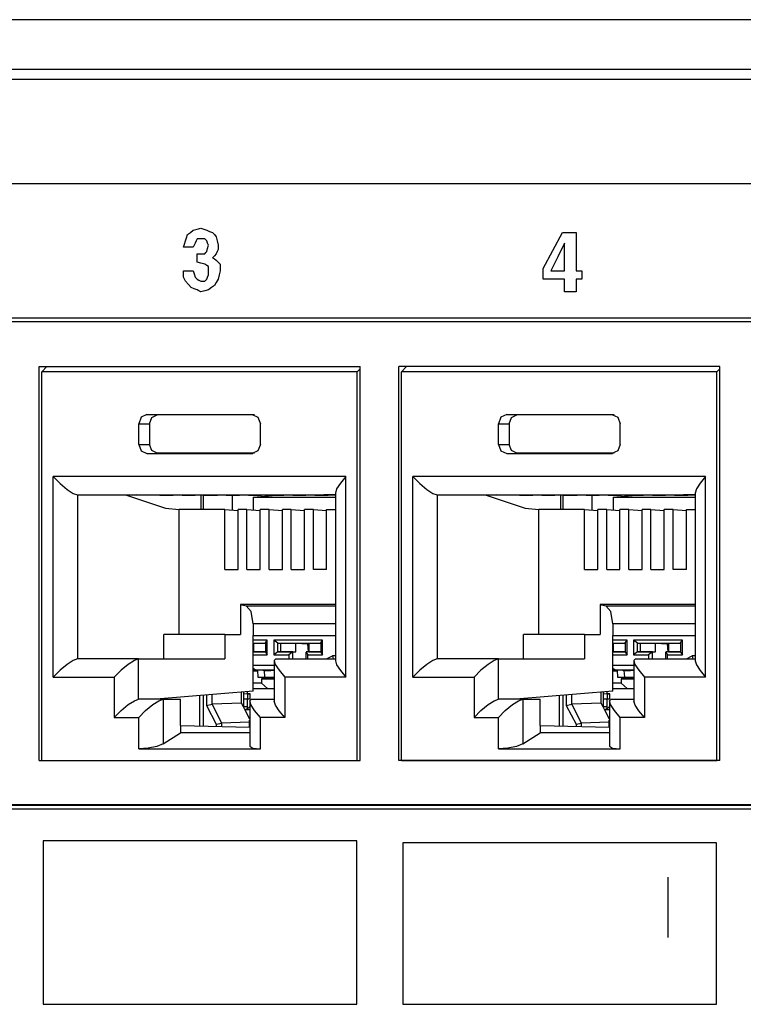
# Paper-space layout 'SH2' of a CAD drawing. Units: inches. Extents: x 7.5 to 26.5, y 5.4 to 18.1.
# Drawn here: x 9.7 to 10.9, y 7.3 to 8.9 of the extents above; entities that cross this region are included whole.
import ezdxf

# ---------------------------------------------------------------- set-up
doc = ezdxf.new("R2010")
doc.units = ezdxf.units.IN
doc.header["$MEASUREMENT"] = 0
doc.layers.add('1', color=7, linetype='CONTINUOUS')

psp = doc.layouts.new('SH2')

# ---------------------------------------------------------------- linework, layer by layer
at = {"layer": '1', "color": 18, "linetype": 'Continuous'}
for p, q in [((16.479218, 8.874228), (8.397963, 8.874228)), ((8.36373, 8.793227), (16.452528, 8.793227)), ((10.354508, 8.776174), (8.699863, 8.776174)), ((12.009154, 8.776174), (10.354508, 8.776174)), ((8.699863, 8.605775), (10.354508, 8.605775)), ((10.354508, 8.605775), (12.009154, 8.605775)), ((10.032482, 8.529269), (10.038786, 8.531009)), ((10.038786, 8.531009), (10.045089, 8.532747)), ((10.045089, 8.532747), (10.049816, 8.531009)), ((10.049816, 8.531009), (10.054544, 8.529269)), ((10.019876, 8.511882), (10.021451, 8.517098)), ((10.021451, 8.517098), (10.023027, 8.522314)), ((10.023027, 8.522314), (10.027755, 8.525792)), ((10.027755, 8.525792), (10.032482, 8.529269)), ((10.038786, 8.51536), (10.03721, 8.511882)), ((10.041937, 8.51536), (10.038786, 8.51536)), ((10.045089, 8.51536), (10.041937, 8.51536)), ((10.048241, 8.51536), (10.045089, 8.51536)), ((10.051393, 8.51536), (10.048241, 8.51536)), ((10.052968, 8.51362), (10.051393, 8.51536)), ((10.054544, 8.529269), (10.059272, 8.527531)), ((10.059272, 8.527531), (10.063999, 8.525792)), ((10.063999, 8.525792), (10.067151, 8.522314)), ((10.067151, 8.522314), (10.070303, 8.518837)), ((10.070303, 8.518837), (10.071878, 8.511882)), ((10.621582, 8.496233), (10.637341, 8.525792)), ((10.637341, 8.525792), (10.648372, 8.525792)), ((10.648372, 8.525792), (10.659403, 8.525792)), ((10.659403, 8.525792), (10.659403, 8.494494)), ((10.016724, 8.50145), (10.018299, 8.506665)), ((10.024603, 8.50145), (10.016724, 8.50145)), ((10.018299, 8.506665), (10.019876, 8.511882)), ((10.032482, 8.50145), (10.024603, 8.50145)), ((10.034058, 8.504927), (10.032482, 8.50145)), ((10.035634, 8.508405), (10.034058, 8.504927)), ((10.03721, 8.511882), (10.035634, 8.508405)), ((10.054544, 8.511882), (10.052968, 8.51362)), ((10.05612, 8.508405), (10.054544, 8.511882)), ((10.054544, 8.494494), (10.05612, 8.499711)), ((10.057695, 8.504927), (10.05612, 8.508405)), ((10.05612, 8.499711), (10.057695, 8.504927)), ((10.071878, 8.511882), (10.073454, 8.504927)), ((10.073454, 8.504927), (10.073454, 8.50145)), ((10.073454, 8.50145), (10.073454, 8.497972)), ((10.640492, 8.508405), (10.629461, 8.485801)), ((10.640492, 8.485801), (10.640492, 8.508405)), ((10.038786, 8.484062), (10.038786, 8.491016)), ((10.038786, 8.491016), (10.040361, 8.491016)), ((10.038786, 8.477107), (10.038786, 8.484062)), ((10.040361, 8.491016), (10.041937, 8.491016)), ((10.041937, 8.491016), (10.046665, 8.491016)), ((10.046665, 8.491016), (10.051393, 8.491016)), ((10.051393, 8.491016), (10.052968, 8.492756)), ((10.052968, 8.492756), (10.054544, 8.494494)), ((10.067151, 8.487539), (10.063999, 8.484062)), ((10.063999, 8.484062), (10.067151, 8.482323)), ((10.070303, 8.491016), (10.067151, 8.487539)), ((10.067151, 8.482323), (10.070303, 8.480584)), ((10.071878, 8.494494), (10.070303, 8.491016)), ((10.073454, 8.497972), (10.071878, 8.494494)), ((10.605824, 8.466674), (10.621582, 8.496233)), ((10.629461, 8.485801), (10.61843, 8.463197)), ((10.640492, 8.463197), (10.640492, 8.485801)), ((10.659403, 8.494494), (10.659403, 8.463197)), ((10.045089, 8.475368), (10.038786, 8.477107)), ((10.051393, 8.473629), (10.045089, 8.475368)), ((10.054544, 8.47189), (10.051393, 8.473629)), ((10.057695, 8.470152), (10.054544, 8.47189)), ((10.057695, 8.466674), (10.057695, 8.470152)), ((10.057695, 8.463197), (10.057695, 8.466674)), ((10.070303, 8.480584), (10.073454, 8.477107)), ((10.073454, 8.477107), (10.076606, 8.473629)), ((10.076606, 8.473629), (10.076606, 8.468413)), ((10.076606, 8.468413), (10.076606, 8.463197)), ((10.605824, 8.45798), (10.605824, 8.466674)), ((10.016724, 8.45798), (10.016724, 8.463197)), ((10.016724, 8.463197), (10.024603, 8.463197)), ((10.016724, 8.452765), (10.016724, 8.45798)), ((10.018299, 8.449286), (10.016724, 8.452765)), ((10.024603, 8.463197), (10.032482, 8.463197)), ((10.032482, 8.463197), (10.034058, 8.45798)), ((10.034058, 8.45798), (10.035634, 8.452765)), ((10.035634, 8.452765), (10.03721, 8.451025)), ((10.03721, 8.451025), (10.038786, 8.449286)), ((10.054544, 8.449286), (10.05612, 8.452765)), ((10.05612, 8.452765), (10.057695, 8.456242)), ((10.057695, 8.459719), (10.057695, 8.463197)), ((10.057695, 8.456242), (10.057695, 8.459719)), ((10.07503, 8.456242), (10.073454, 8.449286)), ((10.076606, 8.463197), (10.07503, 8.456242)), ((10.605824, 8.449286), (10.605824, 8.45798)), ((10.61843, 8.463197), (10.629461, 8.463197)), ((10.629461, 8.463197), (10.640492, 8.463197)), ((10.659403, 8.463197), (10.66413, 8.463197)), ((10.66413, 8.463197), (10.668858, 8.463197)), ((10.668858, 8.463197), (10.668858, 8.456242)), ((10.668858, 8.456242), (10.668858, 8.449286)), ((10.019876, 8.445809), (10.018299, 8.449286)), ((10.024603, 8.440593), (10.019876, 8.445809)), ((10.02933, 8.435376), (10.024603, 8.440593)), ((10.034058, 8.433638), (10.02933, 8.435376)), ((10.038786, 8.431899), (10.034058, 8.433638)), ((10.038786, 8.449286), (10.041937, 8.447548)), ((10.041937, 8.447548), (10.045089, 8.445809)), ((10.045089, 8.445809), (10.048241, 8.445809)), ((10.048241, 8.445809), (10.051393, 8.445809)), ((10.051393, 8.445809), (10.052968, 8.447548)), ((10.052968, 8.447548), (10.054544, 8.449286)), ((10.062424, 8.435376), (10.057695, 8.431899)), ((10.067151, 8.438854), (10.062424, 8.435376)), ((10.070303, 8.44407), (10.067151, 8.438854)), ((10.073454, 8.449286), (10.070303, 8.44407)), ((10.623158, 8.449286), (10.605824, 8.449286)), ((10.640492, 8.449286), (10.623158, 8.449286)), ((10.640492, 8.438854), (10.640492, 8.449286)), ((10.640492, 8.428421), (10.640492, 8.438854)), ((10.66413, 8.449286), (10.659403, 8.449286)), ((10.659403, 8.449286), (10.659403, 8.438854)), ((10.659403, 8.438854), (10.659403, 8.428421)), ((10.668858, 8.449286), (10.66413, 8.449286)), ((10.041937, 8.430161), (10.038786, 8.431899)), ((10.045089, 8.428421), (10.041937, 8.430161)), ((10.051393, 8.430161), (10.045089, 8.428421)), ((10.057695, 8.431899), (10.051393, 8.430161)), ((10.649947, 8.428421), (10.640492, 8.428421)), ((10.659403, 8.428421), (10.649947, 8.428421)), ((8.530945, 8.385688), (12.143487, 8.385688)), ((12.13759, 8.379181), (8.537189, 8.379181)), ((8.557936, 8.380072), (12.14346, 8.380072)), ((9.78001, 8.306086), (10.305669, 8.306086)), ((9.78001, 7.661086), (9.78001, 8.306086)), ((9.784648, 8.297618), (9.792921, 8.306086)), ((10.305669, 7.661086), (10.305669, 8.306086)), ((10.894769, 8.306086), (10.369111, 8.306086)), ((10.369111, 7.661086), (10.369111, 8.306086)), ((10.373748, 8.297618), (10.382022, 8.306086)), ((10.894769, 7.661086), (10.894769, 8.306086)), ((9.784648, 7.661086), (9.784648, 8.297618)), ((10.301032, 8.297618), (9.784648, 8.297618)), ((10.301032, 8.297618), (10.305669, 8.30219)), ((10.301032, 7.661086), (10.301032, 8.297618)), ((10.373748, 7.661086), (10.373748, 8.297618)), ((10.890132, 8.297618), (10.373748, 8.297618)), ((10.890132, 8.297618), (10.89477, 8.30219)), ((10.890132, 7.661086), (10.890132, 8.297618)), ((9.95674, 8.227617), (9.947127, 8.223224)), ((9.95674, 8.227617), (9.973645, 8.226919)), ((9.95674, 8.227617), (10.128939, 8.227617)), ((9.964479, 8.222731), (9.973645, 8.226919)), ((10.133037, 8.226919), (9.973645, 8.226919)), ((10.128939, 8.227617), (10.129955, 8.227575)), ((10.128939, 8.227617), (10.138552, 8.223224)), ((10.54584, 8.227617), (10.536228, 8.223224)), ((10.54584, 8.227617), (10.562745, 8.226919)), ((10.54584, 8.227617), (10.71804, 8.227617)), ((10.55358, 8.222731), (10.562745, 8.226919)), ((10.722136, 8.226919), (10.562745, 8.226919)), ((10.71804, 8.227617), (10.719055, 8.227575)), ((10.71804, 8.227617), (10.727652, 8.223224)), ((9.947127, 8.223224), (9.943146, 8.212618)), ((9.943146, 8.212618), (9.960684, 8.212618)), ((9.943146, 8.178617), (9.943146, 8.212618)), ((9.960684, 8.212618), (9.964479, 8.222731)), ((9.960684, 8.212618), (9.960684, 8.178617)), ((10.138552, 8.223224), (10.142533, 8.212618)), ((10.142533, 8.178617), (10.142533, 8.212618)), ((10.536228, 8.223224), (10.532246, 8.212618)), ((10.532246, 8.212618), (10.549784, 8.212618)), ((10.532246, 8.178617), (10.532246, 8.212618)), ((10.549784, 8.212618), (10.55358, 8.222731)), ((10.549784, 8.212618), (10.549784, 8.178617)), ((10.727652, 8.223224), (10.731634, 8.212618)), ((10.731634, 8.178617), (10.731634, 8.212618)), ((9.943146, 8.178617), (9.960684, 8.178617)), ((9.943146, 8.178617), (9.947127, 8.168011)), ((9.964479, 8.168505), (9.960684, 8.178617)), ((10.142533, 8.178617), (10.138552, 8.168011)), ((10.532246, 8.178617), (10.549784, 8.178617)), ((10.532246, 8.178617), (10.536228, 8.168011)), ((10.55358, 8.168505), (10.549784, 8.178617)), ((10.731634, 8.178617), (10.727652, 8.168011)), ((9.947127, 8.168011), (9.95674, 8.163617)), ((9.95674, 8.163617), (9.973645, 8.164316)), ((9.95674, 8.163617), (10.128939, 8.163617)), ((9.973645, 8.164316), (9.964479, 8.168505)), ((10.133037, 8.164316), (9.973645, 8.164316)), ((10.138552, 8.168011), (10.128939, 8.163617)), ((10.128939, 8.163617), (10.129955, 8.163659)), ((10.536228, 8.168011), (10.54584, 8.163617)), ((10.54584, 8.163617), (10.562745, 8.164316)), ((10.54584, 8.163617), (10.71804, 8.163617)), ((10.562745, 8.164316), (10.55358, 8.168505)), ((10.722136, 8.164316), (10.562745, 8.164316)), ((10.727652, 8.168011), (10.71804, 8.163617)), ((10.71804, 8.163617), (10.719055, 8.163659)), ((9.803122, 8.126225), (9.814491, 8.114745)), ((9.803122, 7.797225), (9.803122, 8.126225)), ((10.282558, 8.126225), (9.803122, 8.126225)), ((9.814491, 8.114745), (9.82606, 8.105012)), ((10.273416, 8.115149), (10.267356, 8.105639)), ((10.282558, 8.126225), (10.273416, 8.115149)), ((10.282558, 7.797225), (10.282558, 8.126225)), ((10.392221, 8.126225), (10.403591, 8.114745)), ((10.392221, 7.797225), (10.392221, 8.126225)), ((10.871658, 8.126225), (10.392221, 8.126225)), ((10.403591, 8.114745), (10.41516, 8.105012)), ((10.862515, 8.115149), (10.856457, 8.105639)), ((10.871658, 8.126225), (10.862515, 8.115149)), ((10.871658, 7.797225), (10.871658, 8.126225)), ((9.82606, 8.105012), (9.836067, 8.098509)), ((9.836067, 8.098509), (9.842989, 8.096226)), ((9.842989, 8.096226), (9.842989, 7.827225)), ((9.842989, 8.096226), (10.265231, 8.096226)), ((9.880487, 8.096226), (9.923035, 8.095346)), ((9.923035, 8.095346), (9.986966, 8.074183)), ((9.983991, 8.095346), (9.939851, 8.096226)), ((9.997119, 8.095346), (9.977898, 8.095759)), ((9.977898, 8.095759), (9.999527, 8.095759)), ((9.983991, 8.095346), (9.997119, 8.095346)), ((9.997119, 8.095759), (9.997119, 8.095346)), ((10.020243, 8.095346), (9.999527, 8.095759)), ((10.033371, 8.095346), (10.01415, 8.095759)), ((10.01415, 8.095759), (10.035779, 8.095759)), ((10.020243, 8.095346), (10.033371, 8.095346)), ((10.033371, 8.095759), (10.033371, 8.095346)), ((10.056496, 8.095346), (10.035779, 8.095759)), ((10.045515, 8.072321), (10.045515, 8.095566)), ((10.049173, 8.072318), (10.049173, 8.095482)), ((10.069624, 8.095346), (10.050403, 8.095759)), ((10.050403, 8.095759), (10.072031, 8.095759)), ((10.056496, 8.095346), (10.069624, 8.095346)), ((10.069624, 8.095759), (10.069624, 8.095346)), ((10.092748, 8.095346), (10.072031, 8.095759)), ((10.105876, 8.095346), (10.086655, 8.095759)), ((10.086655, 8.095759), (10.108284, 8.095759)), ((10.092748, 8.095346), (10.105876, 8.095346)), ((10.096404, 8.095345), (10.096404, 8.071276)), ((10.105876, 8.095759), (10.105876, 8.095346)), ((10.129, 8.095346), (10.108284, 8.095759)), ((10.142128, 8.095346), (10.122907, 8.095759)), ((10.122907, 8.095759), (10.144536, 8.095759)), ((10.129, 8.095346), (10.142128, 8.095346)), ((10.130899, 8.09249), (10.168061, 8.095346)), ((10.142128, 8.095759), (10.142128, 8.095346)), ((10.165253, 8.095346), (10.144536, 8.095759)), ((10.178381, 8.095346), (10.159159, 8.095759)), ((10.159159, 8.095759), (10.180788, 8.095759)), ((10.165253, 8.095346), (10.178381, 8.095346)), ((10.178381, 8.095759), (10.178381, 8.095346)), ((10.201505, 8.095346), (10.180788, 8.095759)), ((10.214633, 8.095346), (10.195412, 8.095759)), ((10.195412, 8.095759), (10.217041, 8.095759)), ((10.201505, 8.095346), (10.214633, 8.095346)), ((10.214633, 8.095759), (10.214633, 8.095346)), ((10.237757, 8.095346), (10.217041, 8.095759)), ((10.250885, 8.095346), (10.231664, 8.095759)), ((10.231664, 8.095759), (10.253293, 8.095759)), ((10.237757, 8.095346), (10.250885, 8.095346)), ((10.265237, 8.095817), (10.246183, 8.096226)), ((10.250885, 8.095759), (10.250885, 8.095346)), ((10.265237, 8.095521), (10.253293, 8.095759)), ((10.267356, 8.105639), (10.265237, 8.099036)), ((10.265237, 8.099036), (10.265237, 7.824415)), ((10.41516, 8.105012), (10.425168, 8.098509)), ((10.425168, 8.098509), (10.432089, 8.096226)), ((10.432089, 8.096226), (10.432089, 7.827225)), ((10.432089, 8.096226), (10.854332, 8.096226)), ((10.469588, 8.096226), (10.512135, 8.095346)), ((10.512135, 8.095346), (10.576066, 8.074183)), ((10.573091, 8.095346), (10.528951, 8.096226)), ((10.586219, 8.095346), (10.566998, 8.095759)), ((10.566998, 8.095759), (10.588627, 8.095759)), ((10.573091, 8.095346), (10.586219, 8.095346)), ((10.586219, 8.095759), (10.586219, 8.095346)), ((10.609344, 8.095346), (10.588627, 8.095759)), ((10.622472, 8.095346), (10.60325, 8.095759)), ((10.60325, 8.095759), (10.624879, 8.095759)), ((10.609344, 8.095346), (10.622472, 8.095346)), ((10.622472, 8.095759), (10.622472, 8.095346)), ((10.645596, 8.095346), (10.624879, 8.095759)), ((10.634615, 8.072321), (10.634615, 8.095566)), ((10.638274, 8.072318), (10.638274, 8.095482)), ((10.658724, 8.095346), (10.639503, 8.095759)), ((10.639503, 8.095759), (10.661131, 8.095759)), ((10.645596, 8.095346), (10.658724, 8.095346)), ((10.658724, 8.095759), (10.658724, 8.095346)), ((10.681848, 8.095346), (10.661131, 8.095759)), ((10.694976, 8.095346), (10.675755, 8.095759)), ((10.675755, 8.095759), (10.697384, 8.095759)), ((10.681848, 8.095346), (10.694976, 8.095346)), ((10.685504, 8.095345), (10.685504, 8.071276)), ((10.694976, 8.095759), (10.694976, 8.095346)), ((10.7181, 8.095346), (10.697384, 8.095759)), ((10.731228, 8.095346), (10.712007, 8.095759)), ((10.712007, 8.095759), (10.733636, 8.095759)), ((10.7181, 8.095346), (10.731228, 8.095346)), ((10.72, 8.09249), (10.757161, 8.095346)), ((10.731228, 8.095759), (10.731228, 8.095346)), ((10.754353, 8.095346), (10.733636, 8.095759)), ((10.767481, 8.095346), (10.74826, 8.095759)), ((10.74826, 8.095759), (10.769888, 8.095759)), ((10.754353, 8.095346), (10.767481, 8.095346)), ((10.767481, 8.095759), (10.767481, 8.095346)), ((10.790605, 8.095346), (10.769888, 8.095759)), ((10.803733, 8.095346), (10.784512, 8.095759)), ((10.784512, 8.095759), (10.806141, 8.095759)), ((10.790605, 8.095346), (10.803733, 8.095346)), ((10.803733, 8.095759), (10.803733, 8.095346)), ((10.826857, 8.095346), (10.806141, 8.095759)), ((10.839985, 8.095346), (10.820764, 8.095759)), ((10.820764, 8.095759), (10.842393, 8.095759)), ((10.826857, 8.095346), (10.839985, 8.095346)), ((10.854337, 8.095817), (10.835283, 8.096226)), ((10.839985, 8.095759), (10.839985, 8.095346)), ((10.854337, 8.095521), (10.842393, 8.095759)), ((10.856457, 8.105639), (10.854337, 8.099036)), ((10.854337, 8.099036), (10.854337, 7.824415)), ((10.130899, 8.09249), (10.130899, 8.07143)), ((10.130899, 8.09249), (10.265234, 8.09249)), ((10.72, 8.09249), (10.72, 8.07143)), ((10.72, 8.09249), (10.854334, 8.09249)), ((9.986966, 8.074183), (10.009501, 8.072321)), ((10.009501, 7.867225), (10.009501, 8.072321)), ((10.084271, 8.072321), (10.009501, 8.072321)), ((10.084271, 8.072321), (10.106023, 8.070454)), ((10.084271, 7.973594), (10.084271, 8.072321)), ((10.106023, 7.973594), (10.106023, 8.072321)), ((10.120523, 8.072321), (10.106023, 8.072321)), ((10.120523, 8.072321), (10.142275, 8.070454)), ((10.120523, 7.973594), (10.120523, 8.072321)), ((10.142275, 7.973594), (10.142275, 8.072321)), ((10.156775, 8.072321), (10.142275, 8.072321)), ((10.156775, 8.072321), (10.178527, 8.070454)), ((10.156775, 7.973594), (10.156775, 8.072321)), ((10.178527, 7.973594), (10.178527, 8.072321)), ((10.193028, 8.072321), (10.178527, 8.072321)), ((10.193028, 8.072321), (10.214779, 8.070454)), ((10.193028, 7.973594), (10.193028, 8.072321)), ((10.21478, 7.973594), (10.21478, 8.072321)), ((10.22928, 8.072321), (10.21478, 8.072321)), ((10.22928, 8.072321), (10.251032, 8.070454)), ((10.22928, 7.973594), (10.22928, 8.072321)), ((10.251032, 8.072321), (10.265237, 8.072321)), ((10.251032, 7.973594), (10.251032, 8.072321)), ((10.576066, 8.074183), (10.5986, 8.072321)), ((10.5986, 7.867225), (10.5986, 8.072321)), ((10.673371, 8.072321), (10.5986, 8.072321)), ((10.673371, 8.072321), (10.695123, 8.070454)), ((10.673371, 7.973594), (10.673371, 8.072321)), ((10.695123, 7.973594), (10.695123, 8.072321)), ((10.709623, 8.072321), (10.695123, 8.072321)), ((10.709623, 8.072321), (10.731375, 8.070454)), ((10.709623, 7.973594), (10.709623, 8.072321)), ((10.731375, 7.973594), (10.731375, 8.072321)), ((10.745876, 8.072321), (10.731375, 8.072321)), ((10.745876, 8.072321), (10.767627, 8.070454)), ((10.745876, 7.973594), (10.745876, 8.072321)), ((10.767628, 7.973594), (10.767628, 8.072321)), ((10.782128, 8.072321), (10.767628, 8.072321)), ((10.782128, 8.072321), (10.80388, 8.070454)), ((10.782128, 7.973594), (10.782128, 8.072321)), ((10.80388, 7.973594), (10.80388, 8.072321)), ((10.81838, 8.072321), (10.80388, 8.072321)), ((10.81838, 8.072321), (10.840132, 8.070454)), ((10.81838, 7.973594), (10.81838, 8.072321)), ((10.840132, 8.072321), (10.854337, 8.072321)), ((10.840132, 7.973594), (10.840132, 8.072321)), ((10.084271, 7.973594), (10.106023, 7.973594)), ((10.120523, 7.973594), (10.142275, 7.973594)), ((10.156775, 7.973594), (10.178527, 7.973594)), ((10.193028, 7.973594), (10.21478, 7.973594)), ((10.251032, 7.973594), (10.22928, 7.973594)), ((10.673371, 7.973594), (10.695123, 7.973594)), ((10.709623, 7.973594), (10.731375, 7.973594)), ((10.745876, 7.973594), (10.767628, 7.973594)), ((10.782128, 7.973594), (10.80388, 7.973594)), ((10.840132, 7.973594), (10.81838, 7.973594)), ((10.109648, 7.916472), (10.119205, 7.914494)), ((10.109648, 7.916472), (10.109648, 7.867225)), ((10.265234, 7.916472), (10.109648, 7.916472)), ((10.127448, 7.904876), (10.119205, 7.914494)), ((10.119205, 7.914494), (10.265235, 7.914494)), ((10.130778, 7.884608), (10.127448, 7.904876)), ((10.698748, 7.916472), (10.708305, 7.914494)), ((10.698748, 7.916472), (10.698748, 7.867225)), ((10.854334, 7.916472), (10.698748, 7.916472)), ((10.716548, 7.904876), (10.708305, 7.914494)), ((10.708305, 7.914494), (10.854336, 7.914494)), ((10.719879, 7.884608), (10.716548, 7.904876)), ((10.130778, 7.884608), (10.130778, 7.865698)), ((10.265233, 7.884608), (10.130778, 7.884608)), ((10.719879, 7.884608), (10.719879, 7.865698)), ((10.854334, 7.884608), (10.719879, 7.884608)), ((10.084291, 7.867225), (9.984143, 7.867225)), ((9.984143, 7.827225), (9.984143, 7.867225)), ((10.084291, 7.867225), (10.084291, 7.827225)), ((10.084291, 7.867225), (10.109648, 7.867225)), ((10.130778, 7.774355), (10.130778, 7.865698)), ((10.130778, 7.865698), (10.265233, 7.865698)), ((10.153807, 7.858175), (10.130778, 7.858175)), ((10.130778, 7.853176), (10.150919, 7.853176)), ((10.150919, 7.853643), (10.153807, 7.858175)), ((10.150919, 7.853643), (10.150919, 7.838321)), ((10.153807, 7.833789), (10.153807, 7.858175)), ((10.164332, 7.858175), (10.164332, 7.833789)), ((10.244437, 7.858175), (10.164332, 7.858175)), ((10.170939, 7.853176), (10.164332, 7.858175)), ((10.170939, 7.853176), (10.1758, 7.852982)), ((10.170939, 7.838789), (10.170939, 7.853176)), ((10.170939, 7.853176), (10.241549, 7.853176)), ((10.24155, 7.853643), (10.244437, 7.858175)), ((10.24155, 7.853643), (10.24155, 7.838321)), ((10.244437, 7.833789), (10.244437, 7.858175)), ((10.67339, 7.867225), (10.573244, 7.867225)), ((10.573244, 7.827225), (10.573244, 7.867225)), ((10.67339, 7.867225), (10.67339, 7.827225)), ((10.67339, 7.867225), (10.698748, 7.867225)), ((10.719878, 7.853176), (10.740019, 7.853176)), ((10.719879, 7.774355), (10.719879, 7.865698)), ((10.719879, 7.865698), (10.854334, 7.865698)), ((10.742907, 7.858175), (10.719879, 7.858175)), ((10.74002, 7.853643), (10.742907, 7.858175)), ((10.74002, 7.853643), (10.74002, 7.838321)), ((10.742907, 7.833789), (10.742907, 7.858175)), ((10.753432, 7.858175), (10.753432, 7.833789)), ((10.833537, 7.858175), (10.753432, 7.858175)), ((10.760039, 7.853176), (10.753432, 7.858175)), ((10.760039, 7.853176), (10.764901, 7.852982)), ((10.760039, 7.838789), (10.760039, 7.853176)), ((10.760039, 7.853176), (10.830649, 7.853176)), ((10.83065, 7.853643), (10.833537, 7.858175)), ((10.83065, 7.853643), (10.83065, 7.838321)), ((10.833537, 7.833789), (10.833537, 7.858175)), ((10.130778, 7.852186), (10.131392, 7.852186)), ((10.131392, 7.838982), (10.130778, 7.838956)), ((10.150919, 7.838789), (10.130779, 7.838789)), ((10.131392, 7.852982), (10.131392, 7.838982)), ((10.131392, 7.852982), (10.150919, 7.852982)), ((10.131392, 7.838982), (10.150919, 7.838982)), ((10.150919, 7.838321), (10.153807, 7.833789)), ((10.170939, 7.838789), (10.164332, 7.833789)), ((10.170939, 7.838789), (10.1758, 7.838982)), ((10.19541, 7.838789), (10.170939, 7.838789)), ((10.1758, 7.852982), (10.200271, 7.852982)), ((10.1758, 7.838982), (10.1758, 7.852982)), ((10.1758, 7.838982), (10.200271, 7.838982)), ((10.19541, 7.838789), (10.188803, 7.833789)), ((10.19541, 7.838789), (10.200271, 7.838982)), ((10.19541, 7.827225), (10.19541, 7.838789)), ((10.200271, 7.838982), (10.200271, 7.852982)), ((10.200271, 7.852982), (10.220282, 7.852186)), ((10.21708, 7.838321), (10.21708, 7.827226)), ((10.222022, 7.838982), (10.217512, 7.838789)), ((10.241549, 7.838789), (10.217512, 7.838789)), ((10.217512, 7.838789), (10.219967, 7.833789)), ((10.220282, 7.852186), (10.222022, 7.852186)), ((10.221305, 7.838951), (10.220282, 7.852186)), ((10.222022, 7.852982), (10.222022, 7.838982)), ((10.222022, 7.852982), (10.24155, 7.852982)), ((10.222022, 7.838982), (10.24155, 7.838982)), ((10.24155, 7.838321), (10.244437, 7.833789)), ((10.719879, 7.852186), (10.720491, 7.852186)), ((10.720491, 7.838982), (10.719879, 7.838956)), ((10.740019, 7.838789), (10.719879, 7.838789)), ((10.720491, 7.852982), (10.720491, 7.838982)), ((10.720491, 7.852982), (10.740019, 7.852982)), ((10.720491, 7.838982), (10.740019, 7.838982)), ((10.74002, 7.838321), (10.742907, 7.833789)), ((10.760039, 7.838789), (10.753432, 7.833789)), ((10.760039, 7.838789), (10.764901, 7.838982)), ((10.78451, 7.838789), (10.760039, 7.838789)), ((10.764901, 7.852982), (10.789371, 7.852982)), ((10.764901, 7.838982), (10.764901, 7.852982)), ((10.764901, 7.838982), (10.789371, 7.838982)), ((10.78451, 7.838789), (10.777903, 7.833789)), ((10.78451, 7.838789), (10.789371, 7.838982)), ((10.78451, 7.827225), (10.78451, 7.838789)), ((10.789371, 7.838982), (10.789371, 7.852982)), ((10.789371, 7.852982), (10.809381, 7.852186)), ((10.80618, 7.838321), (10.80618, 7.827226)), ((10.811122, 7.838982), (10.806612, 7.838789)), ((10.83065, 7.838789), (10.806612, 7.838789)), ((10.806612, 7.838789), (10.809067, 7.833789)), ((10.809381, 7.852186), (10.811123, 7.852186)), ((10.810405, 7.838951), (10.809381, 7.852186)), ((10.811122, 7.852982), (10.811122, 7.838982)), ((10.811122, 7.852982), (10.83065, 7.852982)), ((10.811122, 7.838982), (10.83065, 7.838982)), ((10.83065, 7.838321), (10.833537, 7.833789)), ((9.836067, 7.824942), (9.82606, 7.818439)), ((9.842989, 7.827225), (9.836067, 7.824942)), ((9.943136, 7.827225), (9.842989, 7.827225)), ((9.936214, 7.824942), (9.926208, 7.818439)), ((9.943136, 7.827225), (9.936214, 7.824942)), ((9.943136, 7.827225), (10.084291, 7.827225)), ((9.943136, 7.761225), (9.943136, 7.827225)), ((10.130779, 7.833789), (10.153807, 7.833789)), ((10.164332, 7.833789), (10.188803, 7.833789)), ((10.16509, 7.824415), (10.16509, 7.758415)), ((10.1679, 7.827225), (10.165118, 7.824942)), ((10.165118, 7.824942), (10.166899, 7.818439)), ((10.1679, 7.827225), (10.265236, 7.827225)), ((10.188803, 7.833789), (10.188803, 7.827225)), ((10.219967, 7.833789), (10.244437, 7.833789)), ((10.219967, 7.827225), (10.219967, 7.833789)), ((10.250972, 7.827226), (10.260684, 7.832217)), ((10.265237, 7.832217), (10.260684, 7.832217)), ((10.260684, 7.832217), (10.260914, 7.829511)), ((10.260914, 7.829511), (10.261568, 7.827226)), ((10.265237, 7.824415), (10.267356, 7.817812)), ((10.425168, 7.824942), (10.41516, 7.818439)), ((10.432089, 7.827225), (10.425168, 7.824942)), ((10.532236, 7.827225), (10.432089, 7.827225)), ((10.525314, 7.824942), (10.515307, 7.818439)), ((10.532236, 7.827225), (10.525314, 7.824942)), ((10.532236, 7.827225), (10.67339, 7.827225)), ((10.532236, 7.761225), (10.532236, 7.827225)), ((10.719879, 7.833789), (10.742907, 7.833789)), ((10.753432, 7.833789), (10.777903, 7.833789)), ((10.754189, 7.824415), (10.754189, 7.758415)), ((10.757001, 7.827225), (10.754218, 7.824942)), ((10.754218, 7.824942), (10.755999, 7.818439)), ((10.757001, 7.827225), (10.854336, 7.827225)), ((10.777903, 7.833789), (10.777903, 7.827225)), ((10.809067, 7.833789), (10.833537, 7.833789)), ((10.809067, 7.827225), (10.809067, 7.833789)), ((10.840072, 7.827226), (10.849784, 7.832217)), ((10.854337, 7.832217), (10.849784, 7.832217)), ((10.849784, 7.832217), (10.850014, 7.829511)), ((10.850014, 7.829511), (10.850668, 7.827226)), ((10.854337, 7.824415), (10.856457, 7.817812)), ((9.814491, 7.808706), (9.803122, 7.797225)), ((9.82606, 7.818439), (9.814491, 7.808706)), ((9.914639, 7.808706), (9.903269, 7.797225)), ((9.926208, 7.818439), (9.914639, 7.808706)), ((10.130745, 7.810137), (10.132246, 7.809639)), ((10.134024, 7.809432), (10.130778, 7.811434)), ((10.16509, 7.816431), (10.130779, 7.816431)), ((10.130779, 7.808341), (10.137509, 7.808341)), ((10.137569, 7.807518), (10.130779, 7.807518)), ((10.132246, 7.809639), (10.13311, 7.809489)), ((10.13311, 7.809489), (10.133994, 7.809432)), ((10.133744, 7.809439), (10.1592, 7.808346)), ((10.159447, 7.808341), (10.134024, 7.809432)), ((10.134024, 7.809432), (10.16509, 7.809432)), ((10.137509, 7.808341), (10.138301, 7.797311)), ((10.148634, 7.808341), (10.149487, 7.797311)), ((10.148634, 7.808341), (10.159447, 7.808341)), ((10.16509, 7.807686), (10.148634, 7.808341)), ((10.166899, 7.818439), (10.172972, 7.808706)), ((10.172972, 7.808706), (10.182411, 7.797225)), ((10.267356, 7.817812), (10.273416, 7.808301)), ((10.273416, 7.808301), (10.282558, 7.797225)), ((10.403591, 7.808706), (10.392221, 7.797225)), ((10.41516, 7.818439), (10.403591, 7.808706)), ((10.503738, 7.808706), (10.492369, 7.797225)), ((10.515307, 7.818439), (10.503738, 7.808706)), ((10.719845, 7.810137), (10.721347, 7.809639)), ((10.754189, 7.816431), (10.719879, 7.816431)), ((10.723124, 7.809432), (10.719879, 7.811434)), ((10.719879, 7.808341), (10.726609, 7.808341)), ((10.726669, 7.807518), (10.719879, 7.807518)), ((10.721347, 7.809639), (10.722211, 7.809489)), ((10.722211, 7.809489), (10.723094, 7.809432)), ((10.722844, 7.809439), (10.7483, 7.808346)), ((10.748547, 7.808341), (10.723124, 7.809432)), ((10.723124, 7.809432), (10.754189, 7.809432)), ((10.726609, 7.808341), (10.727401, 7.797311)), ((10.737735, 7.808341), (10.738587, 7.797311)), ((10.737735, 7.808341), (10.748547, 7.808341)), ((10.754189, 7.807686), (10.737735, 7.808341)), ((10.755999, 7.818439), (10.762072, 7.808706)), ((10.762072, 7.808706), (10.771511, 7.797225)), ((10.856457, 7.817812), (10.862515, 7.808301)), ((10.862515, 7.808301), (10.871658, 7.797225)), ((9.803122, 7.797225), (9.903269, 7.797225)), ((9.903269, 7.797225), (9.903269, 7.731225)), ((10.138301, 7.797311), (10.149487, 7.797311)), ((10.156681, 7.796522), (10.138301, 7.797311)), ((10.14441, 7.794994), (10.14441, 7.787495)), ((10.14441, 7.794994), (10.16509, 7.794994)), ((10.165091, 7.794575), (10.14441, 7.794994)), ((10.16509, 7.79669), (10.149487, 7.797311)), ((10.156681, 7.796522), (10.16509, 7.796522)), ((10.282558, 7.797225), (10.182411, 7.797225)), ((10.182411, 7.797225), (10.182411, 7.731225)), ((10.392221, 7.797225), (10.492369, 7.797225)), ((10.492369, 7.797225), (10.492369, 7.731225)), ((10.727401, 7.797311), (10.738587, 7.797311)), ((10.745782, 7.796522), (10.727401, 7.797311)), ((10.73351, 7.794994), (10.73351, 7.787495)), ((10.73351, 7.794994), (10.754189, 7.794994)), ((10.75419, 7.794575), (10.73351, 7.794994)), ((10.754189, 7.79669), (10.738587, 7.797311)), ((10.745782, 7.796522), (10.754189, 7.796522)), ((10.871658, 7.797225), (10.771511, 7.797225)), ((10.771511, 7.797225), (10.771511, 7.731225)), ((10.130778, 7.774355), (9.971874, 7.761225)), ((10.11143, 7.754944), (10.11143, 7.772757)), ((10.114668, 7.773025), (10.114668, 7.770482)), ((10.121275, 7.770353), (10.121275, 7.773571)), ((10.14441, 7.787495), (10.130778, 7.787495)), ((10.130778, 7.77916), (10.154268, 7.77916)), ((10.16509, 7.77773), (10.130779, 7.779096)), ((10.14441, 7.787495), (10.154268, 7.77916)), ((10.154268, 7.77916), (10.165091, 7.778721)), ((10.719879, 7.774355), (10.560974, 7.761225)), ((10.70053, 7.754944), (10.70053, 7.772757)), ((10.703768, 7.773025), (10.703768, 7.770482)), ((10.710375, 7.770353), (10.710375, 7.773571)), ((10.73351, 7.787495), (10.719878, 7.787495)), ((10.719879, 7.77916), (10.743368, 7.77916)), ((10.75419, 7.77773), (10.719879, 7.779096)), ((10.73351, 7.787495), (10.743368, 7.77916)), ((10.743368, 7.77916), (10.75419, 7.778721)), ((9.926208, 7.752439), (9.936214, 7.758942)), ((9.936214, 7.758942), (9.943136, 7.761225)), ((9.983014, 7.761225), (9.943136, 7.761225)), ((9.966085, 7.752439), (9.976092, 7.758942)), ((9.976092, 7.758942), (9.983014, 7.761225)), ((9.983014, 7.761225), (10.011752, 7.761225)), ((9.983014, 7.761225), (9.983014, 7.688005)), ((10.011752, 7.718051), (10.011752, 7.761225)), ((10.042919, 7.767097), (10.042919, 7.717431)), ((10.049173, 7.717311), (10.049173, 7.767622)), ((10.054117, 7.768022), (10.054117, 7.751156)), ((10.063367, 7.753031), (10.063367, 7.768785)), ((10.114668, 7.770482), (10.114668, 7.761482)), ((10.114668, 7.770482), (10.121275, 7.770353)), ((10.114668, 7.770482), (10.121364, 7.770089)), ((10.114668, 7.761482), (10.121364, 7.761875)), ((10.121275, 7.761611), (10.114668, 7.761482)), ((10.114668, 7.761482), (10.114668, 7.748753)), ((10.125698, 7.770089), (10.121275, 7.770353)), ((10.121275, 7.761611), (10.125698, 7.761875)), ((10.121275, 7.748753), (10.121275, 7.761611)), ((10.121364, 7.770089), (10.121364, 7.761875)), ((10.121364, 7.770089), (10.125698, 7.770089)), ((10.121364, 7.761875), (10.125698, 7.761875)), ((10.125213, 7.758415), (10.125213, 7.684608)), ((10.12524, 7.758942), (10.128023, 7.761225)), ((10.127022, 7.752439), (10.12524, 7.758942)), ((10.125698, 7.761875), (10.125698, 7.770089)), ((10.128023, 7.761225), (10.16509, 7.761225)), ((10.16721, 7.751812), (10.16509, 7.758415)), ((10.515307, 7.752439), (10.525314, 7.758942)), ((10.525314, 7.758942), (10.532236, 7.761225)), ((10.572114, 7.761225), (10.532236, 7.761225)), ((10.555185, 7.752439), (10.565192, 7.758942)), ((10.565192, 7.758942), (10.572114, 7.761225)), ((10.572114, 7.761225), (10.600852, 7.761225)), ((10.572114, 7.761225), (10.572114, 7.688005)), ((10.600852, 7.718051), (10.600852, 7.761225)), ((10.632019, 7.767097), (10.632019, 7.717431)), ((10.638274, 7.717311), (10.638274, 7.767622)), ((10.643217, 7.768022), (10.643217, 7.751156)), ((10.652468, 7.753031), (10.652468, 7.768785)), ((10.703768, 7.770482), (10.703768, 7.761482)), ((10.703768, 7.770482), (10.710375, 7.770353)), ((10.703768, 7.770482), (10.710464, 7.770089)), ((10.703768, 7.761482), (10.710464, 7.761875)), ((10.710375, 7.761611), (10.703768, 7.761482)), ((10.703768, 7.761482), (10.703768, 7.748753)), ((10.714798, 7.770089), (10.710375, 7.770353)), ((10.710375, 7.761611), (10.714798, 7.761875)), ((10.710375, 7.748753), (10.710375, 7.761611)), ((10.710464, 7.770089), (10.710464, 7.761875)), ((10.710464, 7.770089), (10.714798, 7.770089)), ((10.710464, 7.761875), (10.714798, 7.761875)), ((10.714313, 7.758415), (10.714313, 7.684608)), ((10.714341, 7.758942), (10.717123, 7.761225)), ((10.716122, 7.752439), (10.714341, 7.758942)), ((10.714798, 7.761875), (10.714798, 7.770089)), ((10.717123, 7.761225), (10.754189, 7.761225)), ((10.75631, 7.751812), (10.754189, 7.758415)), ((9.903269, 7.731225), (9.914639, 7.742706)), ((9.914639, 7.742706), (9.926208, 7.752439)), ((9.943146, 7.731225), (9.954515, 7.742706)), ((9.954515, 7.742706), (9.966085, 7.752439)), ((10.054117, 7.751156), (10.063348, 7.75303)), ((10.054117, 7.751156), (10.070297, 7.720217)), ((10.063348, 7.75303), (10.063367, 7.753031)), ((10.079528, 7.722092), (10.063348, 7.75303)), ((10.11143, 7.754944), (10.063367, 7.753031)), ((10.114668, 7.748753), (10.11143, 7.754944)), ((10.116908, 7.74447), (10.114668, 7.748753)), ((10.11845, 7.748753), (10.114668, 7.748753)), ((10.116908, 7.74447), (10.118776, 7.74498)), ((10.116908, 7.74447), (10.125213, 7.74447)), ((10.125212, 7.728591), (10.116908, 7.74447)), ((10.121275, 7.748753), (10.11845, 7.748753)), ((10.118776, 7.74498), (10.120293, 7.745615)), ((10.120293, 7.745615), (10.121202, 7.746197)), ((10.121202, 7.746197), (10.125212, 7.749527)), ((10.121202, 7.746197), (10.121275, 7.748753)), ((10.133094, 7.742706), (10.127022, 7.752439)), ((10.142533, 7.731225), (10.133094, 7.742706)), ((10.173268, 7.742301), (10.16721, 7.751812)), ((10.182411, 7.731225), (10.173268, 7.742301)), ((10.492369, 7.731225), (10.503738, 7.742706)), ((10.503738, 7.742706), (10.515307, 7.752439)), ((10.532246, 7.731225), (10.543616, 7.742706)), ((10.543616, 7.742706), (10.555185, 7.752439)), ((10.643217, 7.751156), (10.652448, 7.75303)), ((10.643217, 7.751156), (10.659398, 7.720217)), ((10.652448, 7.75303), (10.652468, 7.753031)), ((10.668628, 7.722092), (10.652448, 7.75303)), ((10.70053, 7.754944), (10.652468, 7.753031)), ((10.703768, 7.748753), (10.70053, 7.754944)), ((10.706008, 7.74447), (10.703768, 7.748753)), ((10.70755, 7.748753), (10.703768, 7.748753)), ((10.706008, 7.74447), (10.707876, 7.74498)), ((10.706008, 7.74447), (10.714313, 7.74447)), ((10.714313, 7.728591), (10.706008, 7.74447)), ((10.710375, 7.748753), (10.70755, 7.748753)), ((10.707876, 7.74498), (10.709394, 7.745615)), ((10.709394, 7.745615), (10.710302, 7.746197)), ((10.710302, 7.746197), (10.714313, 7.749527)), ((10.710302, 7.746197), (10.710375, 7.748753)), ((10.722194, 7.742706), (10.716122, 7.752439)), ((10.731634, 7.731225), (10.722194, 7.742706)), ((10.762368, 7.742301), (10.75631, 7.751812)), ((10.771511, 7.731225), (10.762368, 7.742301)), ((9.903269, 7.731225), (9.943146, 7.731225)), ((9.943146, 7.679966), (9.943146, 7.731225)), ((10.124166, 7.726377), (10.124166, 7.715813)), ((10.125213, 7.727051), (10.124772, 7.727032)), ((10.125216, 7.727032), (10.124772, 7.727032)), ((10.125212, 7.723875), (10.124772, 7.727032)), ((10.182411, 7.731225), (10.142533, 7.731225)), ((10.142533, 7.679966), (10.142533, 7.731225)), ((10.492369, 7.731225), (10.532246, 7.731225)), ((10.532246, 7.679966), (10.532246, 7.731225)), ((10.713266, 7.726377), (10.713266, 7.715813)), ((10.714313, 7.727051), (10.713872, 7.727032)), ((10.714315, 7.727032), (10.713872, 7.727032)), ((10.714313, 7.723875), (10.713872, 7.727032)), ((10.771511, 7.731225), (10.731634, 7.731225)), ((10.731634, 7.679966), (10.731634, 7.731225)), ((10.011752, 7.718051), (10.125212, 7.715793)), ((10.011752, 7.718051), (10.011752, 7.706225)), ((10.070297, 7.720217), (10.079528, 7.722092)), ((10.070297, 7.720217), (10.070297, 7.716885)), ((10.079548, 7.722092), (10.079528, 7.722092)), ((10.124166, 7.723869), (10.079548, 7.722092)), ((10.079548, 7.716701), (10.079548, 7.722092)), ((10.600852, 7.718051), (10.714312, 7.715793)), ((10.600852, 7.718051), (10.600852, 7.706225)), ((10.659398, 7.720217), (10.668628, 7.722092)), ((10.659398, 7.720217), (10.659398, 7.716885)), ((10.668648, 7.722092), (10.668628, 7.722092)), ((10.713266, 7.723869), (10.668648, 7.722092)), ((10.668648, 7.716701), (10.668648, 7.722092)), ((9.983014, 7.688005), (10.011752, 7.706225)), ((10.12521, 7.706225), (10.011752, 7.706225)), ((10.572114, 7.688005), (10.600852, 7.706225)), ((10.714311, 7.706225), (10.600852, 7.706225)), ((9.958439, 7.681043), (9.943146, 7.679966)), ((9.943146, 7.679966), (10.142533, 7.679966)), ((9.973032, 7.683986), (9.958439, 7.681043)), ((9.983014, 7.688005), (9.973032, 7.683986)), ((10.125213, 7.684608), (10.12991, 7.681225)), ((10.12991, 7.681225), (10.142533, 7.679966)), ((10.54754, 7.681043), (10.532246, 7.679966)), ((10.532246, 7.679966), (10.731634, 7.679966)), ((10.562132, 7.683986), (10.54754, 7.681043)), ((10.572114, 7.688005), (10.562132, 7.683986)), ((10.714313, 7.684608), (10.71901, 7.681225)), ((10.71901, 7.681225), (10.731634, 7.679966)), ((9.78001, 7.661086), (10.305669, 7.661086)), ((9.784648, 7.661086), (10.301032, 7.661086)), ((10.894769, 7.661086), (10.369111, 7.661086)), ((10.373748, 7.661086), (10.890132, 7.661086)), ((8.530945, 7.581687), (12.143487, 7.581687)), ((12.13759, 7.588578), (8.537189, 7.588578)), ((8.557936, 7.587687), (12.14346, 7.587687)), ((10.043513, 7.529457), (9.786649, 7.529457)), ((9.786649, 7.529457), (9.786649, 7.395572)), ((10.300377, 7.529457), (10.043513, 7.529457)), ((10.300377, 7.395572), (10.300377, 7.529457)), ((10.632613, 7.525979), (10.37575, 7.525979)), ((10.37575, 7.525979), (10.37575, 7.393833)), ((10.889477, 7.525979), (10.632613, 7.525979)), ((10.889477, 7.393833), (10.889477, 7.525979)), ((10.810413, 7.371068), (10.810413, 7.470026)), ((9.786649, 7.395572), (9.786649, 7.261687)), ((10.300377, 7.261687), (10.300377, 7.395572)), ((10.37575, 7.393833), (10.37575, 7.261687)), ((10.889477, 7.261687), (10.889477, 7.393833)), ((9.786649, 7.261687), (10.043513, 7.261687)), ((10.043513, 7.261687), (10.300377, 7.261687)), ((10.37575, 7.261687), (10.632613, 7.261687)), ((10.632613, 7.261687), (10.889477, 7.261687))]:
    psp.add_line(p, q, dxfattribs=at)

doc.saveas('drawing.dxf')
